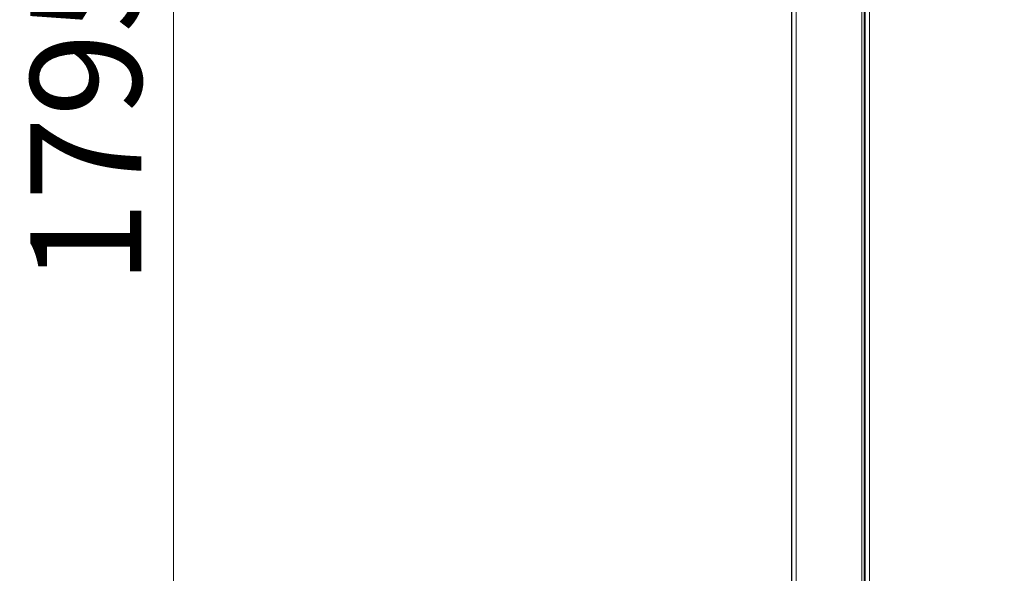
# Model space of a CAD drawing. Units: millimetres. Extents: x 0 to 210, y 0 to 297.
# Drawn here: x 107 to 138, y 223 to 240 of the extents above; entities that cross this region are included whole.
import ezdxf

# ---------------------------------------------------------------- set-up
doc = ezdxf.new("R2010")
doc.units = ezdxf.units.MM
doc.styles.add('SLDTEXTSTYLE0', font='TXT', dxfattribs={"width": 0.75})
doc.dimstyles.new('SLDDIMSTYLE0', dxfattribs={"dimtxt": 3.5, "dimasz": 3.302, "dimexe": 0, "dimexo": 0.0625, "dimgap": 0.875, "dimtad": 1, "dimdec": 0, "dimlfac": 20, "dimrnd": 1e-09, "dimzin": 12, "dimdsep": 46, "dimtxsty": 'SLDTEXTSTYLE0', "dimsah": 1, "dimcen": 0.09, "dimadec": 0, "dimazin": 3, "dimtol": 1, "dimtp": 3, "dimtm": 3, "dimtfac": 1, "dimtdec": 0, "dimtofl": 0, "dimtmove": 0, "dimatfit": 3, "dimfxl": 0, "dimfrac": 2, "dimtolj": 1, "dimarcsym": 0})

# ---------------------------------------------------------------- blocks, each defined once
blk = doc.blocks.new('_D_1')
at = {"color": 7, "linetype": 'Continuous', "lineweight": 0}
for p, q in [((132.789, 285.076), (110.929, 285.076)), ((111.929, 195.329), (111.929, 285.076)), ((137.132, 195.329), (110.929, 195.329))]:
    blk.add_line(p, q, dxfattribs=at)
at = {"color": 7, "linetype": 'Continuous', "lineweight": 18}
for points in [[(111.929, 285.076), (111.429, 281.774), (112.429, 281.774)], [(111.929, 195.329), (112.429, 198.631), (111.429, 198.631)]]:
    blk.add_solid(points, dxfattribs=at)
at = {"color": 7, "linetype": 'Continuous', "lineweight": 18, "char_height": 3.5, "attachment_point": 1, "rotation": 90, "style": 'SLDTEXTSTYLE0'}
for s, insert in [('±3', (107.418, 243.466)), ('1795', (107.418, 231.809))]:
    blk.add_mtext(s, dxfattribs=dict(at, insert=insert))

msp = doc.modelspace()

# ---------------------------------------------------------------- linework, layer by layer
at = {"color": 7, "linetype": 'Continuous', "lineweight": 25}
for p, q in [((133.73946, 206.57568), (133.73946, 280.16818)), ((131.42944, 206.71568), (131.42944, 274.93068)), ((133.71446, 244.07568), (133.71446, 225.32568)), ((133.73446, 244.07568), (133.73446, 225.32568)), ((133.71446, 225.32568), (133.71446, 206.57568)), ((133.71446, 225.32568), (133.72946, 225.32568)), ((133.72946, 225.32568), (133.73446, 225.32568)), ((133.73446, 225.32568), (133.73446, 206.57568)), ((133.73446, 225.32568), (133.73946, 225.32568))]:
    msp.add_line(p, q, dxfattribs=at)
at = {"color": 8, "linetype": 'Continuous', "lineweight": 18}
for p, q in [((133.87946, 280.16818), (133.87946, 206.57568)), ((131.56944, 206.57568), (131.56944, 275.03032)), ((133.63944, 275.03032), (133.63944, 206.57568)), ((133.72946, 244.07568), (133.72946, 225.32568)), ((133.72946, 225.32568), (133.72946, 206.57568))]:
    msp.add_line(p, q, dxfattribs=at)

# ---------------------------------------------------------------- dimensions: what is measured, and where the dimension line sits
at = {"color": 7, "linetype": 'Continuous', "lineweight": 18}
dim = msp.add_linear_dim(base=(111.92944, 285.07568), p1=(138.13194, 195.32868), p2=(133.78946, 285.07568), angle=90, dimstyle='SLDDIMSTYLE0', dxfattribs=at)
dim.commit()
dim.dimension.update_dxf_attribs({"geometry": '_D_1', "text_midpoint": (111.92944, 240.20218), "dimtype": 160})

doc.saveas('drawing.dxf')
